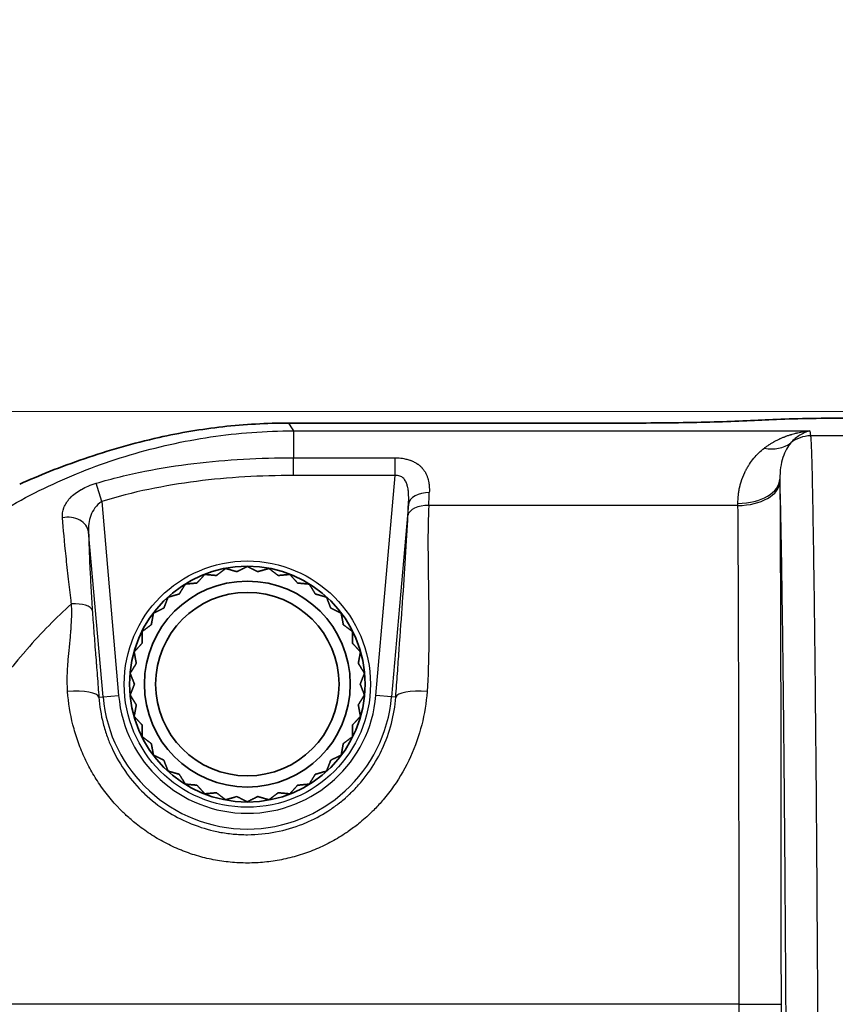
# Model space of a CAD drawing. Units: millimetres. Extents: x 43 to 3572, y 24 to 1710.
# Drawn here: x 1709 to 1748, y 1180 to 1228 of the extents above; entities that cross this region are included whole.
import ezdxf

# ---------------------------------------------------------------- set-up
doc = ezdxf.new("R2010")
doc.units = ezdxf.units.MM
doc.header["$LTSCALE"] = 3
doc.layers.get('Defpoints').update_dxf_attribs({"lineweight": 25})
for name, color, linetype, lineweight in [('Dimension (ISO)', 7, 'Continuous', 18), ('Dimension (ISO) @ 1', 7, 'Continuous', 18), ('Visible (ISO)', 7, 'Continuous', 35), ('Visible Narrow (ISO)', 7, 'Continuous', 25)]:
    doc.layers.add(name, color=color, linetype=linetype, lineweight=lineweight)
doc.styles.add('Note Text (TK)', font='txt')
doc.dimstyles.new('Default - Method 1b (TK)', dxfattribs={"dimscale": 3, "dimtxt": 2.5, "dimasz": 2.5, "dimexe": 1, "dimexo": 1.5, "dimgap": 1, "dimtad": 1, "dimtoh": 1, "dimrnd": 1e-08, "dimdsep": 46, "dimtxsty": 'Note Text (TK)', "dimcen": 0.09, "dimdle": 5, "dimclrd": 100, "dimclre": 100, "dimclrt": 7, "dimadec": 1, "dimazin": 1, "dimtfac": 1, "dimtmove": 0, "dimatfit": 3, "dimfxl": 1, "dimtolj": 1, "dimlwd": -1, "dimlwe": -1, "dimarcsym": 0})

# ---------------------------------------------------------------- blocks, each defined once
blk = doc.blocks.new('*D25')
at = {"layer": 'Defpoints', "color": 0}
for p in [(2111.125, 1306.914), (1685.835, 1150.914), (2111.125, 1150.914)]:
    blk.add_point(p, dxfattribs=at)
at = {"layer": 'Dimension (ISO)', "color": 100}
for p, q in [((1685.835, 1159.914), (1685.835, 1312.914)), ((2111.125, 1159.914), (2111.125, 1312.914)), ((1700.835, 1306.914), (2096.125, 1306.914))]:
    blk.add_line(p, q, dxfattribs=at)
for points in [[(1700.835, 1309.414), (1700.835, 1304.414), (1685.835, 1306.914)], [(2096.125, 1309.414), (2096.125, 1304.414), (2111.125, 1306.914)]]:
    blk.add_solid(points, dxfattribs=at)
at = {"layer": 'Dimension (ISO)', "color": 7, "insert": (1883.054, 1320.414), "char_height": 15, "attachment_point": 4, "style": 'Note Text (TK)'}
blk.add_mtext('\\A1;425', dxfattribs=at)
blk = doc.blocks.new('*D26')
at = {"layer": 'Defpoints', "color": 0}
for p in [(1802.992, 1208.998), (1620.122, 882.643), (1734.122, 882.643)]:
    blk.add_point(p, dxfattribs=at)
at = {"layer": 'Dimension (ISO)', "color": 100}
for p, q in [((1793.992, 1208.998), (1614.122, 1208.998)), ((1620.122, 1193.998), (1620.122, 897.643)), ((1725.122, 882.643), (1614.122, 882.643))]:
    blk.add_line(p, q, dxfattribs=at)
for points in [[(1617.622, 1193.998), (1622.622, 1193.998), (1620.122, 1208.998)], [(1617.622, 897.643), (1622.622, 897.643), (1620.122, 882.643)]]:
    blk.add_solid(points, dxfattribs=at)
at = {"layer": 'Dimension (ISO)', "color": 7, "insert": (1606.622, 1030.607), "char_height": 15, "attachment_point": 4, "rotation": 90, "style": 'Note Text (TK)'}
blk.add_mtext('\\A1;326', dxfattribs=at)

msp = doc.modelspace()

# ---------------------------------------------------------------- linework, layer by layer
at = {"layer": 'Visible (ISO)'}
for p, q in [((1751.302, 1208.663), (1748.085, 1208.663)), ((1738.005, 1208.43), (1721.573, 1208.43)), ((1719.007, 1190.306), (1719.072, 1190.325))]:
    msp.add_line(p, q, dxfattribs=at)
for radius in [5.715, 4.991, 4.445]:
    msp.add_circle((1719.578, 1195.775), radius, dxfattribs=at)
msp.add_ellipse((1746.647, 1206.379), major_axis=(1.269, 0.052), ratio=0.998156, start_param=2.230036, end_param=2.230046, dxfattribs=at)
for points, knots in [([(1744.69, 1208.584), (1743.78, 1208.535), (1742.718, 1208.496), (1740.439, 1208.443), (1739.223, 1208.43), (1738.005, 1208.43)], [-0.7311272, -0.7311272, -0.7311272, -0.7311272, -0.3654918, -0.3654918, 0, 0, 0, 0]), ([(1748.085, 1208.663), (1747.466, 1208.663), (1746.849, 1208.656), (1745.692, 1208.629), (1745.153, 1208.609), (1744.69, 1208.584)], [-0.3712295, -0.3712295, -0.3712295, -0.3712295, -0.1856428, -0.1856428, 0, 0, 0, 0]), ([(1721.573, 1208.43), (1720.509, 1208.43), (1719.446, 1208.37), (1717.349, 1208.135), (1716.317, 1207.961), (1715.297, 1207.731)], [0, 0, 0, 0, 0.3192165, 0.3192165, 0.6328938, 0.6328938, 0.6328938, 0.6328938]), ([(1715.297, 1207.731), (1714.675, 1207.592), (1714.062, 1207.435), (1713.458, 1207.263), (1712.854, 1207.091), (1712.252, 1206.901), (1711.674, 1206.703), (1710.518, 1206.307), (1709.476, 1205.888), (1708.542, 1205.47)], [0, 0, 0, 0, 0.25, 0.25, 0.25, 0.5, 0.5, 0.5, 1, 1, 1, 1])]:
    msp.add_open_spline(points, degree=3, knots=knots, dxfattribs=at)
for points, weights in [([(1719.134, 1201.257), (1719.352, 1201.365), (1719.578, 1201.478)], [1.19856648097, 1.18842612094, 1.1760640068]), ([(1719.578, 1201.478), (1719.836, 1201.349), (1720.083, 1201.226)], [1.1760640068, 1.19019705442, 1.20142619881]), ([(1717.184, 1200.726), (1717.348, 1200.906), (1717.518, 1201.093)], [1.19856648097, 1.18842612094, 1.1760640068]), ([(1717.518, 1201.093), (1717.805, 1201.066), (1718.08, 1201.041)], [1.1760640068, 1.19019705442, 1.20142619881]), ([(1718.134, 1201.082), (1718.107, 1201.061), (1718.08, 1201.041)], [1.19860037906, 1.20003688585, 1.2014287925]), ([(1718.134, 1201.082), (1718.329, 1201.229), (1718.53, 1201.381)], [1.19856648097, 1.18842612094, 1.1760640068]), ([(1718.53, 1201.381), (1718.807, 1201.302), (1719.073, 1201.226)], [1.1760640068, 1.19019705442, 1.20142619881]), ([(1719.134, 1201.257), (1719.103, 1201.241), (1719.073, 1201.226)], [1.19860037906, 1.20003688585, 1.2014287925]), ([(1720.149, 1201.245), (1720.116, 1201.235), (1720.083, 1201.226)], [1.19860037906, 1.20003688585, 1.2014287925]), ([(1720.149, 1201.245), (1720.383, 1201.312), (1720.626, 1201.381)], [1.19856648097, 1.18842612094, 1.1760640068]), ([(1720.626, 1201.381), (1720.855, 1201.207), (1721.076, 1201.04)], [1.1760640068, 1.19019705442, 1.20142619881]), ([(1721.144, 1201.047), (1721.11, 1201.044), (1721.076, 1201.04)], [1.19860037906, 1.20003688585, 1.2014287925]), ([(1721.144, 1201.047), (1721.386, 1201.069), (1721.638, 1201.093)], [1.19856648097, 1.18842612094, 1.1760640068]), ([(1721.638, 1201.093), (1721.832, 1200.88), (1722.018, 1200.675)], [1.1760640068, 1.19019705442, 1.20142619881]), ([(1716.315, 1200.202), (1716.443, 1200.409), (1716.576, 1200.624)], [1.19856648097, 1.18842612094, 1.1760640068]), ([(1716.576, 1200.624), (1716.863, 1200.65), (1717.138, 1200.676)], [1.1760640068, 1.19019705442, 1.20142619881]), ([(1717.184, 1200.726), (1717.161, 1200.701), (1717.138, 1200.676)], [1.19860037906, 1.20003688585, 1.2014287925]), ([(1722.086, 1200.669), (1722.052, 1200.672), (1722.018, 1200.675)], [1.19860037906, 1.20003688585, 1.2014287925]), ([(1722.086, 1200.669), (1722.328, 1200.647), (1722.58, 1200.624)], [1.19856648097, 1.18842612094, 1.1760640068]), ([(1722.58, 1200.624), (1722.731, 1200.379), (1722.877, 1200.144)], [1.1760640068, 1.19019705442, 1.20142619881]), ([(1715.557, 1199.527), (1715.645, 1199.754), (1715.736, 1199.989)], [1.19856648097, 1.18842612094, 1.1760640068]), ([(1715.736, 1199.989), (1716.013, 1200.068), (1716.279, 1200.144)], [1.1760640068, 1.19019705442, 1.20142619881]), ([(1716.315, 1200.202), (1716.297, 1200.173), (1716.279, 1200.144)], [1.19860037906, 1.20003688585, 1.2014287925]), ([(1722.942, 1200.125), (1722.91, 1200.134), (1722.877, 1200.144)], [1.19860037906, 1.20003688585, 1.2014287925]), ([(1722.942, 1200.125), (1723.177, 1200.059), (1723.419, 1199.989)], [1.19856648097, 1.18842612095, 1.1760640068]), ([(1723.419, 1199.989), (1723.523, 1199.721), (1723.623, 1199.463)], [1.1760640068, 1.19019705442, 1.20142619881]), ([(1715.557, 1199.527), (1715.545, 1199.495), (1715.533, 1199.464)], [1.19860037906, 1.20003688585, 1.2014287925]), ([(1714.936, 1198.724), (1714.981, 1198.964), (1715.027, 1199.212)], [1.19856648097, 1.18842612094, 1.1760640068]), ([(1715.027, 1199.212), (1715.285, 1199.34), (1715.533, 1199.464)], [1.1760640068, 1.19019705442, 1.20142619881]), ([(1723.684, 1199.433), (1723.654, 1199.448), (1723.623, 1199.463)], [1.19860037906, 1.20003688585, 1.2014287925]), ([(1723.684, 1199.433), (1723.902, 1199.324), (1724.128, 1199.212)], [1.19856648097, 1.18842612095, 1.1760640068]), ([(1724.128, 1199.212), (1724.181, 1198.929), (1724.232, 1198.657)], [1.1760640068, 1.19019705442, 1.20142619881]), ([(1714.473, 1198.317), (1714.703, 1198.491), (1714.924, 1198.657)], [1.1760640068, 1.19019705442, 1.20142619881]), ([(1714.936, 1198.724), (1714.93, 1198.691), (1714.924, 1198.657)], [1.19860037906, 1.20003688585, 1.2014287925]), ([(1724.287, 1198.616), (1724.259, 1198.636), (1724.232, 1198.657)], [1.19860037906, 1.20003688585, 1.2014287925]), ([(1724.287, 1198.616), (1724.481, 1198.469), (1724.682, 1198.317)], [1.19856648097, 1.18842612094, 1.1760640068]), ([(1714.473, 1197.821), (1714.473, 1198.065), (1714.473, 1198.317)], [1.19856648097, 1.18842612095, 1.1760640068]), ([(1724.682, 1198.317), (1724.682, 1198.029), (1724.682, 1197.752)], [1.1760640068, 1.19019705442, 1.20142619881]), ([(1714.093, 1197.336), (1714.287, 1197.549), (1714.473, 1197.753)], [1.1760640068, 1.19019705442, 1.20142619881]), ([(1714.473, 1197.821), (1714.473, 1197.787), (1714.473, 1197.753)], [1.19860037906, 1.20003688585, 1.2014287925]), ([(1724.728, 1197.702), (1724.705, 1197.727), (1724.682, 1197.752)], [1.19860037906, 1.20003688585, 1.2014287925]), ([(1724.728, 1197.702), (1724.892, 1197.522), (1725.062, 1197.336)], [1.19856648097, 1.18842612094, 1.1760640068]), ([(1714.184, 1196.848), (1714.139, 1197.088), (1714.093, 1197.336)], [1.19856648097, 1.18842612094, 1.1760640068]), ([(1725.062, 1197.336), (1725.009, 1197.053), (1724.959, 1196.781)], [1.1760640068, 1.19019705442, 1.20142619881]), ([(1713.9, 1196.301), (1714.051, 1196.546), (1714.197, 1196.782)], [1.1760640068, 1.19019705442, 1.20142619881]), ([(1714.184, 1196.848), (1714.191, 1196.815), (1714.197, 1196.782)], [1.19860037906, 1.20003688585, 1.2014287925]), ([(1724.995, 1196.723), (1724.977, 1196.752), (1724.959, 1196.781)], [1.19860037906, 1.20003688585, 1.2014287925]), ([(1724.995, 1196.723), (1725.123, 1196.516), (1725.256, 1196.301)], [1.19856648097, 1.18842612094, 1.1760640068]), ([(1714.079, 1195.839), (1713.991, 1196.066), (1713.9, 1196.301)], [1.19856648097, 1.18842612094, 1.1760640068]), ([(1725.256, 1196.301), (1725.152, 1196.033), (1725.052, 1195.775)], [1.1760640068, 1.19019705442, 1.20142619881]), ([(1713.9, 1195.249), (1714.004, 1195.518), (1714.104, 1195.776)], [1.1760640068, 1.19019705442, 1.20142619881]), ([(1714.079, 1195.839), (1714.091, 1195.807), (1714.104, 1195.776)], [1.19860037906, 1.20003688585, 1.2014287925]), ([(1725.077, 1195.712), (1725.064, 1195.743), (1725.052, 1195.775)], [1.19860037906, 1.20003688585, 1.2014287925]), ([(1725.077, 1195.712), (1725.165, 1195.485), (1725.256, 1195.249)], [1.19856648097, 1.18842612095, 1.1760640068]), ([(1714.161, 1194.828), (1714.033, 1195.035), (1713.9, 1195.249)], [1.19856648097, 1.18842612095, 1.1760640068]), ([(1725.256, 1195.249), (1725.104, 1195.004), (1724.959, 1194.769)], [1.1760640068, 1.19019705442, 1.20142619881]), ([(1714.093, 1194.215), (1714.146, 1194.498), (1714.197, 1194.77)], [1.1760640068, 1.19019705442, 1.20142619881]), ([(1714.161, 1194.828), (1714.179, 1194.799), (1714.197, 1194.77)], [1.19860037906, 1.20003688585, 1.2014287925]), ([(1724.971, 1194.702), (1724.965, 1194.736), (1724.959, 1194.769)], [1.19860037906, 1.20003688585, 1.2014287925]), ([(1724.971, 1194.702), (1725.016, 1194.463), (1725.062, 1194.215)], [1.19856648097, 1.18842612094, 1.1760640068]), ([(1714.427, 1193.848), (1714.263, 1194.028), (1714.093, 1194.215)], [1.19856648097, 1.18842612094, 1.1760640068]), ([(1714.427, 1193.848), (1714.45, 1193.823), (1714.473, 1193.798)], [1.19860037906, 1.20003688585, 1.2014287925]), ([(1714.473, 1193.234), (1714.473, 1193.522), (1714.473, 1193.798)], [1.1760640068, 1.19019705442, 1.20142619881]), ([(1725.062, 1194.215), (1724.868, 1194.002), (1724.682, 1193.798)], [1.1760640068, 1.19019705442, 1.20142619881]), ([(1724.682, 1193.729), (1724.682, 1193.764), (1724.682, 1193.798)], [1.19860037906, 1.20003688585, 1.2014287925]), ([(1724.682, 1193.729), (1724.682, 1193.486), (1724.682, 1193.234)], [1.19856648097, 1.18842612095, 1.1760640068]), ([(1714.869, 1192.935), (1714.675, 1193.081), (1714.473, 1193.234)], [1.19856648097, 1.18842612094, 1.1760640068]), ([(1714.869, 1192.935), (1714.896, 1192.914), (1714.923, 1192.894)], [1.19860037906, 1.20003688585, 1.2014287925]), ([(1715.027, 1192.339), (1714.974, 1192.622), (1714.923, 1192.894)], [1.1760640068, 1.19019705442, 1.20142619881]), ([(1724.219, 1192.826), (1724.175, 1192.587), (1724.128, 1192.339)], [1.19856648097, 1.18842612094, 1.1760640068]), ([(1724.219, 1192.826), (1724.225, 1192.86), (1724.232, 1192.893)], [1.19860037906, 1.20003688585, 1.2014287925]), ([(1724.682, 1193.234), (1724.452, 1193.06), (1724.232, 1192.893)], [1.1760640068, 1.19019705442, 1.20142619881]), ([(1715.471, 1192.118), (1715.253, 1192.226), (1715.027, 1192.339)], [1.19856648097, 1.18842612094, 1.1760640068]), ([(1724.128, 1192.339), (1723.87, 1192.21), (1723.623, 1192.087)], [1.1760640068, 1.19019705442, 1.20142619881]), ([(1715.471, 1192.118), (1715.502, 1192.103), (1715.532, 1192.088)], [1.19860037906, 1.20003688585, 1.2014287925]), ([(1715.736, 1191.561), (1715.632, 1191.83), (1715.532, 1192.088)], [1.1760640068, 1.19019705442, 1.20142619881]), ([(1723.598, 1192.024), (1723.511, 1191.797), (1723.419, 1191.561)], [1.19856648097, 1.18842612094, 1.1760640068]), ([(1723.598, 1192.024), (1723.611, 1192.055), (1723.623, 1192.087)], [1.19860037906, 1.20003688585, 1.2014287925]), ([(1716.213, 1191.426), (1715.979, 1191.492), (1715.736, 1191.561)], [1.19856648097, 1.18842612094, 1.1760640068]), ([(1716.213, 1191.426), (1716.246, 1191.416), (1716.279, 1191.407)], [1.19860037906, 1.20003688585, 1.2014287925]), ([(1716.576, 1190.927), (1716.424, 1191.172), (1716.279, 1191.407)], [1.1760640068, 1.19019705442, 1.20142619881]), ([(1722.841, 1191.349), (1722.858, 1191.378), (1722.876, 1191.407)], [1.19860037906, 1.20003688585, 1.2014287925]), ([(1723.419, 1191.561), (1723.142, 1191.482), (1722.876, 1191.407)], [1.1760640068, 1.19019705442, 1.20142619881]), ([(1717.07, 1190.881), (1716.827, 1190.904), (1716.576, 1190.927)], [1.19856648097, 1.18842612094, 1.1760640068]), ([(1722.58, 1190.927), (1722.293, 1190.901), (1722.017, 1190.875)], [1.1760640068, 1.19019705442, 1.20142619881]), ([(1722.841, 1191.349), (1722.712, 1191.142), (1722.58, 1190.927)], [1.19856648097, 1.18842612094, 1.1760640068]), ([(1717.07, 1190.881), (1717.103, 1190.878), (1717.137, 1190.875)], [1.19860037906, 1.20003688585, 1.2014287925]), ([(1717.518, 1190.458), (1717.324, 1190.671), (1717.137, 1190.875)], [1.1760640068, 1.19019705442, 1.20142619881]), ([(1718.012, 1190.504), (1717.769, 1190.481), (1717.518, 1190.458)], [1.19856648097, 1.18842612094, 1.1760640068]), ([(1718.012, 1190.504), (1718.045, 1190.507), (1718.079, 1190.51)], [1.19860037906, 1.20003688585, 1.2014287925]), ([(1718.53, 1190.17), (1718.3, 1190.344), (1718.079, 1190.51)], [1.1760640068, 1.19019705442, 1.20142619881]), ([(1721.021, 1190.469), (1720.827, 1190.322), (1720.626, 1190.17)], [1.19856648097, 1.18842612094, 1.1760640068]), ([(1721.021, 1190.469), (1721.048, 1190.49), (1721.075, 1190.51)], [1.19860037906, 1.20003688585, 1.2014287925]), ([(1721.638, 1190.458), (1721.351, 1190.485), (1721.075, 1190.51)], [1.1760640068, 1.19019705442, 1.20142619881]), ([(1721.972, 1190.825), (1721.808, 1190.645), (1721.638, 1190.458)], [1.19856648097, 1.18842612094, 1.1760640068]), ([(1721.972, 1190.825), (1721.995, 1190.85), (1722.017, 1190.875)], [1.19860037906, 1.20003688585, 1.2014287925]), ([(1719.007, 1190.306), (1718.773, 1190.239), (1718.53, 1190.17)], [1.19859993191, 1.18844651465, 1.1760640068]), ([(1719.007, 1190.306), (1719.007, 1190.306), (1719.007, 1190.306)], [1.19180511566, 1.19180240178, 1.19179968412]), ([(1719.578, 1190.073), (1719.32, 1190.201), (1719.072, 1190.325)], [1.1760640068, 1.19019705442, 1.20142619881]), ([(1720.022, 1190.294), (1719.804, 1190.185), (1719.578, 1190.073)], [1.19856648097, 1.18842612094, 1.1760640068]), ([(1720.022, 1190.294), (1720.052, 1190.309), (1720.082, 1190.325)], [1.19860037906, 1.20003688585, 1.2014287925]), ([(1720.626, 1190.17), (1720.348, 1190.249), (1720.082, 1190.325)], [1.1760640068, 1.19019705442, 1.20142619881])]:
    msp.add_rational_spline(points, weights, degree=2, dxfattribs=at)
at = {"layer": 'Visible Narrow (ISO)'}
for p, q in [((1721.809, 1208.052), (1721.809, 1206.746)), ((1721.809, 1208.052), (1746.851, 1208.052)), ((1746.851, 1208.052), (1746.886, 1207.809)), ((1751.063, 1207.809), (1746.886, 1207.809)), ((1721.809, 1205.89), (1721.809, 1206.746)), ((1721.809, 1206.746), (1726.748, 1206.746)), ((1726.748, 1205.89), (1726.748, 1206.746)), ((1726.748, 1205.89), (1721.809, 1205.89)), ((1725.816, 1195.23), (1726.748, 1205.89)), ((1712.517, 1204.632), (1712.249, 1205.515)), ((1712.517, 1204.632), (1713.34, 1195.23)), ((1727.39, 1204.494), (1726.574, 1195.163)), ((1743.366, 1204.436), (1728.375, 1204.436)), ((1712.582, 1195.163), (1711.883, 1203.152)), ((1712.582, 1195.163), (1713.34, 1195.23)), ((1726.574, 1195.163), (1725.816, 1195.23)), ((1712.381, 1195.146), (1712.582, 1195.163)), ((1726.774, 1195.146), (1726.574, 1195.163)), ((1743.42, 1180.254), (1700.54, 1180.254)), ((1743.42, 1177.679), (1743.42, 1180.254)), ((1743.42, 1180.254), (1745.452, 1180.254)), ((1745.452, 1180.254), (1745.452, 1177.679))]:
    msp.add_line(p, q, dxfattribs=at)
msp.add_circle((1719.578, 1195.775), 5.969, dxfattribs=at)
for centre, radius, start, end in [((1720.743, 1181.248), 20.594, 118.0396, 118.04), ((1719.578, 1195.775), 6.262, 185, 355), ((1719.578, 1195.775), 7.023, 185, 355)]:
    msp.add_arc(centre, radius, start, end, dxfattribs=at)
for centre, major_axis, ratio, start_param, end_param in [((1746.886, 1206.288), (1.509, 0.215), 0.998097, 1.429336, 2.111619), ((1744.644, 1209.042), (1.397, -1.476), 0.814984, 5.423272, 6.191832), ((1743.365, 1205.713), (2.032, 0.013), 0.578771, 4.708804, 6.272484), ((1743.366, 1205.587), (2.032, 0.012), 0.566718, 4.708987, 6.272594), ((1728.401, 1204.406), (-1.015, 0.044), 0.640425, 4.740291, 6.214989), ((1727.696, 1199.736), (-0.641, -8.333), 0.046044, 2.173546, 2.266858), ((1726.686, 1199.83), (0.64, 7.312), 0.052336, 5.31521, 5.408603), ((1728.375, 1203.86), (-1.015, 0.052), 0.566219, 4.741429, 6.219648), ((1710.872, 1203.063), (1.016, 0.019), 0.792872, 0.085989, 1.812147), ((1711.052, 1199.273), (1.014, 0.066), 0.385715, 0.056756, 1.545557), ((1710.865, 1195.013), (1.52, 0.111), 0.264885, 0.054301, 1.551462), ((1728.29, 1195.013), (-1.52, 0.111), 0.264885, 4.731723, 6.228884)]:
    msp.add_ellipse(centre, major_axis=major_axis, ratio=ratio, start_param=start_param, end_param=end_param, dxfattribs=at)
for points in [[(1721.573, 1208.43), (1721.652, 1208.304), (1721.731, 1208.178), (1721.809, 1208.052)], [(1745.397, 1205.713), (1745.398, 1205.671), (1745.398, 1205.629), (1745.398, 1205.587)], [(1743.366, 1204.436), (1743.366, 1204.47), (1743.366, 1204.503), (1743.365, 1204.537)]]:
    msp.add_open_spline(points, degree=3, dxfattribs=at)
for points, knots in [([(1696.269, 1191.685), (1696.85, 1192.904), (1697.51, 1194.071), (1698.615, 1195.747), (1699.003, 1196.293), (1699.817, 1197.36), (1700.242, 1197.878), (1701.56, 1199.377), (1702.499, 1200.307), (1703.998, 1201.602), (1704.512, 1202.017), (1705.573, 1202.812), (1706.119, 1203.194), (1707.8, 1204.28), (1708.96, 1204.919), (1710.763, 1205.753), (1711.374, 1206.01), (1712.617, 1206.482), (1713.251, 1206.697), (1715.179, 1207.274), (1716.48, 1207.562), (1719.118, 1207.951), (1720.455, 1208.051), (1721.809, 1208.052)], [0, 0, 0, 0, 0.00403553, 0.00403553, 0.0060533, 0.0060533, 0.00807106, 0.00807106, 0.01210659, 0.01210659, 0.01412436, 0.01412436, 0.01614212, 0.01614212, 0.02017765, 0.02017765, 0.02219542, 0.02219542, 0.02421318, 0.02421318, 0.02824871, 0.02824871, 0.03228424, 0.03228424, 0.03228424, 0.03228424]), ([(1744.644, 1207.216), (1744.684, 1207.247), (1744.745, 1207.292), (1744.821, 1207.343), (1744.853, 1207.365), (1744.875, 1207.38), (1744.887, 1207.387), (1744.939, 1207.421), (1745.003, 1207.46), (1745.081, 1207.505), (1745.115, 1207.524), (1745.137, 1207.537), (1745.15, 1207.544), (1745.203, 1207.573), (1745.269, 1207.607), (1745.349, 1207.645), (1745.383, 1207.662), (1745.407, 1207.672), (1745.419, 1207.678), (1745.474, 1207.703), (1745.541, 1207.732), (1745.623, 1207.764), (1745.658, 1207.778), (1745.682, 1207.787), (1745.695, 1207.792), (1745.75, 1207.813), (1745.819, 1207.837), (1745.902, 1207.864), (1745.944, 1207.877), (1745.963, 1207.882), (1745.975, 1207.886), (1745.982, 1207.888), (1746.031, 1207.903), (1746.1, 1207.922), (1746.185, 1207.943), (1746.229, 1207.953), (1746.247, 1207.957), (1746.26, 1207.96), (1746.268, 1207.962), (1746.315, 1207.973), (1746.361, 1207.982), (1746.433, 1207.996), (1746.47, 1208.002), (1746.515, 1208.01), (1746.538, 1208.014), (1746.548, 1208.015), (1746.555, 1208.016), (1746.559, 1208.017), (1746.583, 1208.021), (1746.617, 1208.026), (1746.66, 1208.031), (1746.683, 1208.034), (1746.695, 1208.036), (1746.7, 1208.036), (1746.703, 1208.037), (1746.705, 1208.037), (1746.738, 1208.041), (1746.787, 1208.046), (1746.851, 1208.052)], [0, 0, 0, 0, 0.0625, 0.09375, 0.109375, 0.109375, 0.125, 0.125, 0.1875, 0.21875, 0.234375, 0.234375, 0.25, 0.25, 0.3125, 0.34375, 0.359375, 0.359375, 0.375, 0.375, 0.4375, 0.46875, 0.484375, 0.484375, 0.5, 0.5, 0.5625, 0.59375, 0.609375, 0.617188, 0.617188, 0.625, 0.625, 0.6875, 0.71875, 0.734375, 0.742188, 0.742188, 0.75, 0.75, 0.8125, 0.8125, 0.84375, 0.859375, 0.867188, 0.871094, 0.871094, 0.875, 0.875, 0.90625, 0.921875, 0.929688, 0.933594, 0.935547, 0.935547, 0.9375, 0.9375, 1, 1, 1, 1]), ([(1746.851, 1208.052), (1746.69, 1208.011), (1746.528, 1207.943), (1746.216, 1207.751), (1746.064, 1207.626), (1745.925, 1207.468)], [-0.000020561, -0.000020561, -0.000020561, -0.000020561, 0.002035355, 0.002035355, 0.004091271, 0.004091271, 0.004091271, 0.004091271]), ([(1746.886, 1207.809), (1746.886, 1207.804), (1746.887, 1207.799), (1746.888, 1207.788), (1746.89, 1207.77), (1746.895, 1207.72), (1746.899, 1207.666), (1746.907, 1207.54), (1746.912, 1207.435), (1746.927, 1207.062), (1746.937, 1206.735), (1746.958, 1205.949), (1746.968, 1205.49), (1746.987, 1204.464), (1746.997, 1203.902), (1747.016, 1202.713), (1747.025, 1202.084), (1747.044, 1200.777), (1747.053, 1200.098), (1747.079, 1197.98), (1747.097, 1196.46), (1747.121, 1194.006), (1747.129, 1193.158), (1747.145, 1191.403), (1747.153, 1190.495), (1747.175, 1187.695), (1747.189, 1185.734), (1747.215, 1181.642), (1747.227, 1179.504), (1747.249, 1175.111), (1747.259, 1172.851), (1747.268, 1170.535)], [-0.00000006, -0.00000006, -0.00000006, -0.00000006, 0.00023698, 0.00023698, 0.00047402, 0.00094811, 0.00189627, 0.00189627, 0.0037926, 0.0037926, 0.00758527, 0.00758527, 0.01137793, 0.01137793, 0.0151706, 0.0151706, 0.01896326, 0.01896326, 0.02275593, 0.02275593, 0.03034125, 0.03034125, 0.03413392, 0.03413392, 0.03792658, 0.03792658, 0.04551191, 0.04551191, 0.05309724, 0.05309724, 0.06068257, 0.06068257, 0.06068257, 0.06068257]), ([(1743.365, 1204.537), (1743.365, 1204.61), (1743.367, 1204.684), (1743.371, 1204.757), (1743.373, 1204.794), (1743.376, 1204.831), (1743.379, 1204.867), (1743.381, 1204.886), (1743.382, 1204.904), (1743.384, 1204.922), (1743.386, 1204.941), (1743.388, 1204.96), (1743.39, 1204.977), (1743.399, 1205.046), (1743.409, 1205.115), (1743.422, 1205.184), (1743.428, 1205.218), (1743.435, 1205.252), (1743.442, 1205.287), (1743.449, 1205.317), (1743.456, 1205.348), (1743.463, 1205.377), (1743.464, 1205.381), (1743.465, 1205.385), (1743.466, 1205.389), (1743.482, 1205.454), (1743.5, 1205.518), (1743.519, 1205.582), (1743.569, 1205.742), (1743.628, 1205.893), (1743.697, 1206.039), (1743.709, 1206.063), (1743.721, 1206.089), (1743.733, 1206.112), (1743.736, 1206.117), (1743.738, 1206.121), (1743.74, 1206.126), (1743.768, 1206.181), (1743.798, 1206.235), (1743.829, 1206.288), (1743.844, 1206.315), (1743.86, 1206.341), (1743.876, 1206.367), (1743.892, 1206.393), (1743.91, 1206.42), (1743.926, 1206.445), (1743.99, 1206.542), (1744.059, 1206.635), (1744.132, 1206.723), (1744.134, 1206.726), (1744.137, 1206.729), (1744.139, 1206.732), (1744.214, 1206.823), (1744.293, 1206.907), (1744.378, 1206.989), (1744.463, 1207.071), (1744.552, 1207.146), (1744.644, 1207.216)], [0, 0, 0, 0, 0.0625, 0.0625, 0.0625, 0.09375, 0.09375, 0.09375, 0.109375, 0.109375, 0.109375, 0.125, 0.125, 0.125, 0.1875, 0.1875, 0.1875, 0.21875, 0.21875, 0.21875, 0.246395, 0.246395, 0.246395, 0.25, 0.25, 0.25, 0.3125, 0.3125, 0.3125, 0.46875, 0.46875, 0.46875, 0.494887, 0.494887, 0.494887, 0.5, 0.5, 0.5, 0.5625, 0.5625, 0.5625, 0.59375, 0.59375, 0.59375, 0.625, 0.625, 0.625, 0.745991, 0.745991, 0.745991, 0.75, 0.75, 0.75, 0.875, 0.875, 0.875, 1, 1, 1, 1]), ([(1745.925, 1207.468), (1745.765, 1207.29), (1745.64, 1207.058), (1745.546, 1206.766), (1745.5, 1206.62), (1745.462, 1206.459), (1745.435, 1206.284), (1745.409, 1206.108), (1745.395, 1205.919), (1745.397, 1205.713)], [0, 0, 0, 0, 0.002212487, 0.002212487, 0.002212487, 0.00331873, 0.00331873, 0.00331873, 0.004424974, 0.004424974, 0.004424974, 0.004424974]), ([(1712.249, 1205.515), (1713.025, 1205.743), (1713.812, 1205.935), (1715.397, 1206.252), (1716.192, 1206.376), (1718.587, 1206.665), (1720.194, 1206.746), (1721.809, 1206.746)], [0, 0, 0, 0, 0.002426045, 0.002426045, 0.00485209, 0.00485209, 0.00970418, 0.00970418, 0.00970418, 0.00970418]), ([(1726.748, 1206.746), (1726.784, 1206.746), (1726.82, 1206.745), (1726.856, 1206.743), (1726.963, 1206.739), (1727.07, 1206.727), (1727.17, 1206.708), (1727.237, 1206.696), (1727.303, 1206.681), (1727.366, 1206.663), (1727.397, 1206.653), (1727.428, 1206.644), (1727.459, 1206.633), (1727.473, 1206.628), (1727.486, 1206.623), (1727.5, 1206.618), (1727.516, 1206.612), (1727.531, 1206.606), (1727.547, 1206.6), (1727.575, 1206.588), (1727.603, 1206.576), (1727.631, 1206.563), (1727.658, 1206.55), (1727.686, 1206.535), (1727.712, 1206.522), (1727.737, 1206.508), (1727.761, 1206.493), (1727.785, 1206.478), (1727.794, 1206.473), (1727.802, 1206.467), (1727.811, 1206.462), (1727.826, 1206.451), (1727.841, 1206.441), (1727.855, 1206.431), (1727.899, 1206.399), (1727.942, 1206.364), (1727.98, 1206.328), (1727.999, 1206.31), (1728.018, 1206.292), (1728.035, 1206.273), (1728.042, 1206.266), (1728.048, 1206.259), (1728.055, 1206.252), (1728.066, 1206.239), (1728.077, 1206.226), (1728.087, 1206.214), (1728.103, 1206.194), (1728.118, 1206.174), (1728.133, 1206.154), (1728.148, 1206.133), (1728.163, 1206.111), (1728.176, 1206.091), (1728.189, 1206.07), (1728.202, 1206.049), (1728.214, 1206.027), (1728.219, 1206.017), (1728.225, 1206.007), (1728.23, 1205.996), (1728.236, 1205.984), (1728.242, 1205.972), (1728.248, 1205.96), (1728.269, 1205.917), (1728.287, 1205.872), (1728.304, 1205.825), (1728.312, 1205.801), (1728.32, 1205.777), (1728.327, 1205.753), (1728.331, 1205.74), (1728.334, 1205.728), (1728.338, 1205.716), (1728.338, 1205.712), (1728.339, 1205.709), (1728.34, 1205.706), (1728.343, 1205.696), (1728.345, 1205.686), (1728.347, 1205.678), (1728.359, 1205.631), (1728.369, 1205.582), (1728.377, 1205.532), (1728.381, 1205.507), (1728.384, 1205.481), (1728.387, 1205.455), (1728.389, 1205.442), (1728.39, 1205.429), (1728.391, 1205.416), (1728.393, 1205.403), (1728.394, 1205.388), (1728.395, 1205.376), (1728.403, 1205.275), (1728.405, 1205.169), (1728.401, 1205.057)], [0, 0, 0, 0, 0.03125, 0.03125, 0.03125, 0.125, 0.125, 0.125, 0.1875, 0.1875, 0.1875, 0.21875, 0.21875, 0.21875, 0.233209, 0.233209, 0.233209, 0.25, 0.25, 0.25, 0.28125, 0.28125, 0.28125, 0.3125, 0.3125, 0.3125, 0.34375, 0.34375, 0.34375, 0.354859, 0.354859, 0.354859, 0.375, 0.375, 0.375, 0.4375, 0.4375, 0.4375, 0.46875, 0.46875, 0.46875, 0.479982, 0.479982, 0.479982, 0.5, 0.5, 0.5, 0.53125, 0.53125, 0.53125, 0.5625, 0.5625, 0.5625, 0.59375, 0.59375, 0.59375, 0.608096, 0.608096, 0.608096, 0.625, 0.625, 0.625, 0.6875, 0.6875, 0.6875, 0.71875, 0.71875, 0.71875, 0.734375, 0.734375, 0.734375, 0.738438, 0.738438, 0.738438, 0.75, 0.75, 0.75, 0.8125, 0.8125, 0.8125, 0.84375, 0.84375, 0.84375, 0.859375, 0.859375, 0.859375, 0.875, 0.875, 0.875, 1, 1, 1, 1]), ([(1721.809, 1205.89), (1720.232, 1205.89), (1718.667, 1205.802), (1717.117, 1205.603), (1715.567, 1205.405), (1714.032, 1205.092), (1712.517, 1204.632)], [0, 0, 0, 0, 0.004688606, 0.004688606, 0.004688606, 0.009377212, 0.009377212, 0.009377212, 0.009377212]), ([(1727.39, 1204.494), (1727.4, 1204.643), (1727.405, 1204.791), (1727.399, 1204.936), (1727.398, 1204.977), (1727.396, 1205.018), (1727.392, 1205.059), (1727.385, 1205.143), (1727.374, 1205.227), (1727.357, 1205.308), (1727.353, 1205.326), (1727.349, 1205.344), (1727.344, 1205.362), (1727.331, 1205.417), (1727.314, 1205.47), (1727.292, 1205.523), (1727.267, 1205.584), (1727.236, 1205.642), (1727.196, 1205.694), (1727.184, 1205.709), (1727.172, 1205.724), (1727.159, 1205.738), (1727.132, 1205.767), (1727.102, 1205.793), (1727.068, 1205.816), (1727.041, 1205.834), (1727.011, 1205.85), (1726.979, 1205.862), (1726.908, 1205.89), (1726.828, 1205.899), (1726.748, 1205.89)], [0, 0, 0, 0, 0.0004745, 0.0004745, 0.0004745, 0.000608938, 0.000608938, 0.000608938, 0.000886148, 0.000886148, 0.000886148, 0.000949, 0.000949, 0.000949, 0.001137434, 0.001137434, 0.001137434, 0.001359455, 0.001359455, 0.001359455, 0.0014235, 0.0014235, 0.0014235, 0.001554457, 0.001554457, 0.001554457, 0.00166075, 0.00166075, 0.00166075, 0.001898, 0.001898, 0.001898, 0.001898]), ([(1745.744, 1169.893), (1745.727, 1174.097), (1745.707, 1178.079), (1745.684, 1181.8), (1745.682, 1182.075), (1745.681, 1182.35), (1745.679, 1182.622), (1745.669, 1184.191), (1745.658, 1185.711), (1745.647, 1187.181), (1745.644, 1187.565), (1745.641, 1187.945), (1745.638, 1188.322), (1745.634, 1188.792), (1745.63, 1189.258), (1745.626, 1189.717), (1745.622, 1190.147), (1745.619, 1190.57), (1745.615, 1190.986), (1745.611, 1191.372), (1745.608, 1191.752), (1745.604, 1192.126), (1745.6, 1192.587), (1745.595, 1193.039), (1745.591, 1193.483), (1745.575, 1195.09), (1745.557, 1196.583), (1745.54, 1197.971), (1745.531, 1198.665), (1745.522, 1199.332), (1745.513, 1199.974), (1745.511, 1200.085), (1745.51, 1200.195), (1745.508, 1200.304), (1745.5, 1200.829), (1745.493, 1201.336), (1745.485, 1201.821), (1745.475, 1202.407), (1745.466, 1202.961), (1745.456, 1203.47), (1745.455, 1203.487), (1745.455, 1203.505), (1745.455, 1203.522), (1745.445, 1204.01), (1745.435, 1204.449), (1745.425, 1204.826), (1745.416, 1205.177), (1745.407, 1205.476), (1745.397, 1205.713)], [0, 0, 0, 0, 0.01371666, 0.01371666, 0.01371666, 0.01473295, 0.01473295, 0.01473295, 0.02057499, 0.02057499, 0.02057499, 0.02209995, 0.02209995, 0.02209995, 0.02400416, 0.02400416, 0.02400416, 0.02578263, 0.02578263, 0.02578263, 0.02743332, 0.02743332, 0.02743332, 0.0294659, 0.0294659, 0.0294659, 0.0368324, 0.0368324, 0.0368324, 0.04051561, 0.04051561, 0.04051561, 0.04114998, 0.04114998, 0.04114998, 0.04419916, 0.04419916, 0.04419916, 0.04788209, 0.04788209, 0.04788209, 0.04800831, 0.04800831, 0.04800831, 0.05156494, 0.05156494, 0.05156494, 0.05486664, 0.05486664, 0.05486664, 0.05486664]), ([(1710.614, 1203.841), (1710.601, 1204.005), (1710.622, 1204.169), (1710.681, 1204.327), (1710.684, 1204.333), (1710.686, 1204.339), (1710.688, 1204.345), (1710.748, 1204.497), (1710.846, 1204.647), (1710.98, 1204.79), (1710.987, 1204.797), (1710.993, 1204.804), (1711, 1204.811), (1711.137, 1204.951), (1711.313, 1205.085), (1711.519, 1205.204), (1711.525, 1205.208), (1711.532, 1205.212), (1711.539, 1205.216), (1711.641, 1205.274), (1711.753, 1205.329), (1711.868, 1205.378), (1711.99, 1205.43), (1712.117, 1205.476), (1712.249, 1205.515)], [0, 0, 0, 0, 0.000820667, 0.000820667, 0.000820667, 0.000851662, 0.000851662, 0.000851662, 0.001641334, 0.001641334, 0.001641334, 0.001680654, 0.001680654, 0.001680654, 0.002462, 0.002462, 0.002462, 0.002486912, 0.002486912, 0.002486912, 0.002872334, 0.002872334, 0.002872334, 0.003282667, 0.003282667, 0.003282667, 0.003282667]), ([(1745.398, 1205.587), (1745.404, 1204.667), (1745.409, 1203.715), (1745.413, 1202.737), (1745.417, 1201.758), (1745.421, 1200.754), (1745.425, 1199.727), (1745.427, 1199.213), (1745.428, 1198.694), (1745.43, 1198.169), (1745.431, 1197.645), (1745.433, 1197.114), (1745.434, 1196.581), (1745.437, 1195.515), (1745.439, 1194.444), (1745.441, 1193.367), (1745.445, 1191.214), (1745.448, 1189.041), (1745.45, 1186.854), (1745.451, 1184.668), (1745.452, 1182.466), (1745.452, 1180.254)], [0, 0, 0, 0, 0.00330326, 0.00330326, 0.00330326, 0.00660652, 0.00660652, 0.00660652, 0.00825815, 0.00825815, 0.00825815, 0.00990978, 0.00990978, 0.00990978, 0.01321304, 0.01321304, 0.01321304, 0.01981956, 0.01981956, 0.01981956, 0.02642608, 0.02642608, 0.02642608, 0.02642608]), ([(1712.517, 1204.632), (1712.383, 1204.551), (1712.277, 1204.44), (1712.191, 1204.322), (1712.105, 1204.204), (1712.04, 1204.077), (1711.992, 1203.948), (1711.896, 1203.69), (1711.867, 1203.422), (1711.883, 1203.152)], [0, 0, 0, 0, 0.000459986, 0.000459986, 0.000459986, 0.000919972, 0.000919972, 0.000919972, 0.001839943, 0.001839943, 0.001839943, 0.001839943]), ([(1728.375, 1204.436), (1728.346, 1203.848), (1728.333, 1203.163), (1728.337, 1202.348), (1728.337, 1202.345), (1728.337, 1202.34), (1728.337, 1202.339), (1728.338, 1202.153), (1728.34, 1201.885), (1728.344, 1201.521), (1728.349, 1201.163), (1728.357, 1200.71), (1728.365, 1200.141), (1728.366, 1200.132), (1728.366, 1200.121), (1728.366, 1200.114), (1728.373, 1199.646), (1728.378, 1199.211), (1728.38, 1198.821), (1728.381, 1198.625), (1728.381, 1198.441), (1728.381, 1198.269), (1728.381, 1198.183), (1728.381, 1198.1), (1728.38, 1198.021), (1728.38, 1197.981), (1728.38, 1197.942), (1728.379, 1197.904), (1728.379, 1197.884), (1728.379, 1197.866), (1728.379, 1197.847), (1728.379, 1197.837), (1728.379, 1197.828), (1728.379, 1197.819), (1728.379, 1197.814), (1728.379, 1197.81), (1728.379, 1197.805), (1728.379, 1197.801), (1728.379, 1197.798), (1728.378, 1197.791), (1728.37, 1196.939), (1728.341, 1196.136), (1728.29, 1195.418)], [0, 0, 0, 0, 0.249023, 0.249023, 0.249023, 0.25, 0.25, 0.25, 0.375, 0.375, 0.375, 0.498047, 0.498047, 0.498047, 0.5, 0.5, 0.5, 0.625, 0.625, 0.625, 0.6875, 0.6875, 0.6875, 0.71875, 0.71875, 0.71875, 0.734375, 0.734375, 0.734375, 0.742187, 0.742187, 0.742187, 0.746094, 0.746094, 0.746094, 0.748047, 0.748047, 0.748047, 0.75, 0.75, 0.75, 1, 1, 1, 1]), ([(1743.42, 1180.254), (1743.42, 1182.36), (1743.419, 1184.456), (1743.418, 1186.539), (1743.418, 1186.583), (1743.418, 1186.628), (1743.418, 1186.672), (1743.416, 1188.71), (1743.414, 1190.735), (1743.41, 1192.743), (1743.41, 1192.811), (1743.409, 1192.878), (1743.409, 1192.945), (1743.407, 1193.903), (1743.405, 1194.857), (1743.403, 1195.806), (1743.403, 1195.874), (1743.402, 1195.943), (1743.402, 1196.011), (1743.401, 1196.516), (1743.399, 1197.018), (1743.398, 1197.516), (1743.397, 1197.952), (1743.395, 1198.385), (1743.394, 1198.815), (1743.393, 1198.871), (1743.393, 1198.928), (1743.393, 1198.985), (1743.39, 1199.913), (1743.386, 1200.826), (1743.382, 1201.712), (1743.381, 1201.742), (1743.381, 1201.772), (1743.381, 1201.802), (1743.377, 1202.71), (1743.372, 1203.59), (1743.366, 1204.436)], [0, 0, 0, 0, 0.0062675, 0.0062675, 0.0062675, 0.00640052, 0.00640052, 0.00640052, 0.01253501, 0.01253501, 0.01253501, 0.01274083, 0.01274083, 0.01274083, 0.01566876, 0.01566876, 0.01566876, 0.01587961, 0.01587961, 0.01587961, 0.01743744, 0.01743744, 0.01743744, 0.01880251, 0.01880251, 0.01880251, 0.01898323, 0.01898323, 0.01898323, 0.02193626, 0.02193626, 0.02193626, 0.0220364, 0.0220364, 0.0220364, 0.02507001, 0.02507001, 0.02507001, 0.02507001]), ([(1711.052, 1199.666), (1711.045, 1199.719), (1711.039, 1199.773), (1711.033, 1199.826), (1710.99, 1200.181), (1710.95, 1200.526), (1710.912, 1200.862), (1710.868, 1201.247), (1710.828, 1201.621), (1710.791, 1201.972), (1710.718, 1202.675), (1710.659, 1203.3), (1710.614, 1203.841)], [0, 0, 0, 0, 0.000174298, 0.000174298, 0.000174298, 0.001342145, 0.001342145, 0.001342145, 0.002684289, 0.002684289, 0.002684289, 0.005368578, 0.005368578, 0.005368578, 0.005368578]), ([(1726.774, 1195.146), (1726.788, 1195.337), (1726.802, 1195.529), (1726.816, 1195.721), (1726.83, 1195.912), (1726.844, 1196.104), (1726.858, 1196.295), (1726.872, 1196.481), (1726.885, 1196.666), (1726.898, 1196.851), (1726.912, 1197.036), (1726.925, 1197.221), (1726.939, 1197.406), (1726.94, 1197.418), (1726.94, 1197.428), (1726.941, 1197.441), (1727.003, 1198.3), (1727.057, 1199.052), (1727.101, 1199.7), (1727.102, 1199.705), (1727.102, 1199.709), (1727.102, 1199.715), (1727.157, 1200.507), (1727.205, 1201.228), (1727.245, 1201.877), (1727.246, 1201.887), (1727.246, 1201.896), (1727.247, 1201.908), (1727.294, 1202.655), (1727.333, 1203.335), (1727.364, 1203.948)], [0, 0, 0, 0, 0.0625, 0.0625, 0.0625, 0.125, 0.125, 0.125, 0.185547, 0.185547, 0.185547, 0.246094, 0.246094, 0.246094, 0.25, 0.25, 0.25, 0.498047, 0.498047, 0.498047, 0.5, 0.5, 0.5, 0.746094, 0.746094, 0.746094, 0.75, 0.75, 0.75, 1, 1, 1, 1]), ([(1711.883, 1203.152), (1711.892, 1202.658), (1711.913, 1202.089), (1711.943, 1201.451), (1711.958, 1201.131), (1711.976, 1200.793), (1711.996, 1200.444), (1712.016, 1200.095), (1712.038, 1199.734), (1712.063, 1199.362)], [0, 0, 0, 0, 0.002392742, 0.002392742, 0.002392742, 0.003589113, 0.003589113, 0.003589113, 0.004785484, 0.004785484, 0.004785484, 0.004785484]), ([(1711.052, 1199.666), (1710.679, 1199.329), (1710.317, 1198.981), (1709.966, 1198.624), (1709.594, 1198.245), (1709.234, 1197.856), (1708.884, 1197.456), (1708.867, 1197.436), (1708.849, 1197.416), (1708.832, 1197.396), (1708.149, 1196.61), (1707.508, 1195.785), (1706.909, 1194.919), (1706.898, 1194.904), (1706.887, 1194.889), (1706.877, 1194.873), (1706.579, 1194.442), (1706.292, 1194.001), (1706.016, 1193.551), (1705.73, 1193.085), (1705.457, 1192.612), (1705.198, 1192.13), (1705.194, 1192.124), (1705.191, 1192.117), (1705.187, 1192.111), (1704.674, 1191.158), (1704.212, 1190.174), (1703.804, 1189.159)], [0.01227304, 0.01227304, 0.01227304, 0.01227304, 0.01382202, 0.01382202, 0.01382202, 0.01546449, 0.01546449, 0.01546449, 0.01554691, 0.01554691, 0.01554691, 0.01876341, 0.01876341, 0.01876341, 0.01882078, 0.01882078, 0.01882078, 0.02041863, 0.02041863, 0.02041863, 0.02207284, 0.02207284, 0.02207284, 0.02209465, 0.02209465, 0.02209465, 0.02536852, 0.02536852, 0.02536852, 0.02536852]), ([(1710.865, 1195.418), (1710.854, 1195.578), (1710.848, 1195.749), (1710.848, 1195.929), (1710.848, 1196.019), (1710.849, 1196.112), (1710.852, 1196.207), (1710.853, 1196.254), (1710.855, 1196.302), (1710.857, 1196.351), (1710.858, 1196.375), (1710.859, 1196.4), (1710.86, 1196.424), (1710.861, 1196.437), (1710.862, 1196.449), (1710.862, 1196.461), (1710.863, 1196.471), (1710.863, 1196.48), (1710.864, 1196.489), (1710.865, 1196.514), (1710.865, 1196.523), (1710.866, 1196.538), (1710.88, 1196.773), (1710.909, 1197.124), (1710.953, 1197.571), (1710.977, 1197.808), (1710.997, 1198.013), (1711.012, 1198.188), (1711.02, 1198.276), (1711.026, 1198.357), (1711.032, 1198.43), (1711.034, 1198.467), (1711.037, 1198.502), (1711.039, 1198.535), (1711.04, 1198.555), (1711.042, 1198.575), (1711.043, 1198.594), (1711.044, 1198.606), (1711.044, 1198.61), (1711.045, 1198.629), (1711.069, 1199.019), (1711.071, 1199.362), (1711.052, 1199.666)], [0, 0, 0, 0, 0.125, 0.125, 0.125, 0.1875, 0.1875, 0.1875, 0.21875, 0.21875, 0.21875, 0.234375, 0.234375, 0.234375, 0.242188, 0.242188, 0.242188, 0.248047, 0.248047, 0.248047, 0.263727, 0.263727, 0.263727, 0.5, 0.5, 0.5, 0.625, 0.625, 0.625, 0.6875, 0.6875, 0.6875, 0.71875, 0.71875, 0.71875, 0.737804, 0.737804, 0.737804, 0.75, 0.75, 0.75, 1, 1, 1, 1]), ([(1712.063, 1199.362), (1712.082, 1199.064), (1712.106, 1198.729), (1712.134, 1198.355), (1712.134, 1198.349), (1712.135, 1198.341), (1712.135, 1198.337), (1712.156, 1198.053), (1712.183, 1197.701), (1712.216, 1197.282), (1712.216, 1197.278), (1712.217, 1197.273), (1712.217, 1197.272), (1712.223, 1197.199), (1712.236, 1197.029), (1712.257, 1196.761), (1712.258, 1196.753), (1712.259, 1196.742), (1712.259, 1196.735), (1712.276, 1196.522), (1712.29, 1196.348), (1712.3, 1196.213), (1712.301, 1196.209), (1712.301, 1196.207), (1712.301, 1196.2), (1712.333, 1195.792), (1712.36, 1195.441), (1712.381, 1195.146)], [0, 0, 0, 0, 0.246094, 0.246094, 0.246094, 0.25, 0.25, 0.25, 0.498047, 0.498047, 0.498047, 0.5, 0.5, 0.5, 0.621094, 0.621094, 0.621094, 0.625, 0.625, 0.625, 0.746094, 0.746094, 0.746094, 0.75, 0.75, 0.75, 1, 1, 1, 1]), ([(1728.29, 1195.418), (1728.252, 1194.872), (1728.166, 1194.332), (1728.033, 1193.804), (1727.899, 1193.275), (1727.718, 1192.756), (1727.49, 1192.257), (1727.262, 1191.756), (1726.989, 1191.277), (1726.673, 1190.825), (1726.515, 1190.6), (1726.347, 1190.382), (1726.168, 1190.171), (1726.034, 1190.013), (1725.893, 1189.859), (1725.747, 1189.71), (1725.698, 1189.66), (1725.647, 1189.609), (1725.598, 1189.561), (1725.399, 1189.367), (1725.191, 1189.183), (1724.973, 1189.008), (1724.811, 1188.878), (1724.644, 1188.753), (1724.471, 1188.634), (1724.414, 1188.594), (1724.354, 1188.554), (1724.296, 1188.516), (1724.066, 1188.365), (1723.829, 1188.225), (1723.585, 1188.096), (1723.341, 1187.967), (1723.088, 1187.849), (1722.831, 1187.744), (1722.575, 1187.638), (1722.313, 1187.546), (1722.047, 1187.466), (1721.914, 1187.426), (1721.78, 1187.389), (1721.645, 1187.355), (1721.51, 1187.322), (1721.371, 1187.291), (1721.236, 1187.264), (1720.964, 1187.21), (1720.691, 1187.17), (1720.416, 1187.143), (1720.141, 1187.116), (1719.866, 1187.102), (1719.587, 1187.102), (1719.307, 1187.102), (1719.027, 1187.115), (1718.751, 1187.142), (1718.476, 1187.169), (1718.203, 1187.208), (1717.93, 1187.262), (1717.655, 1187.316), (1717.386, 1187.383), (1717.121, 1187.462), (1716.988, 1187.502), (1716.857, 1187.544), (1716.726, 1187.59), (1716.661, 1187.613), (1716.596, 1187.637), (1716.532, 1187.662), (1716.467, 1187.686), (1716.404, 1187.711), (1716.339, 1187.738), (1716.078, 1187.844), (1715.825, 1187.962), (1715.579, 1188.091), (1715.456, 1188.156), (1715.335, 1188.224), (1715.215, 1188.294), (1715.096, 1188.365), (1714.98, 1188.437), (1714.862, 1188.514), (1714.627, 1188.668), (1714.401, 1188.832), (1714.184, 1189.006), (1714.022, 1189.137), (1713.864, 1189.273), (1713.712, 1189.414), (1713.661, 1189.461), (1713.612, 1189.508), (1713.562, 1189.557), (1713.158, 1189.949), (1712.8, 1190.373), (1712.484, 1190.823), (1712.326, 1191.049), (1712.178, 1191.281), (1712.042, 1191.52), (1711.906, 1191.758), (1711.782, 1192.001), (1711.667, 1192.252), (1711.552, 1192.504), (1711.449, 1192.761), (1711.359, 1193.02), (1711.268, 1193.279), (1711.19, 1193.54), (1711.123, 1193.804), (1710.99, 1194.331), (1710.904, 1194.871), (1710.865, 1195.418)], [0, 0, 0, 0, 0.0625, 0.0625, 0.0625, 0.125, 0.125, 0.125, 0.187681, 0.187681, 0.187681, 0.218862, 0.218862, 0.218862, 0.242188, 0.242188, 0.242188, 0.25, 0.25, 0.25, 0.281334, 0.281334, 0.281334, 0.304688, 0.304688, 0.304688, 0.3125, 0.3125, 0.3125, 0.34375, 0.34375, 0.34375, 0.375, 0.375, 0.375, 0.40625, 0.40625, 0.40625, 0.421875, 0.421875, 0.421875, 0.4375, 0.4375, 0.4375, 0.46875, 0.46875, 0.46875, 0.5, 0.5, 0.5, 0.53131, 0.53131, 0.53131, 0.5625, 0.5625, 0.5625, 0.59375, 0.59375, 0.59375, 0.609375, 0.609375, 0.609375, 0.617188, 0.617188, 0.617188, 0.625, 0.625, 0.625, 0.65625, 0.65625, 0.65625, 0.671875, 0.671875, 0.671875, 0.6875, 0.6875, 0.6875, 0.71875, 0.71875, 0.71875, 0.742187, 0.742187, 0.742187, 0.75, 0.75, 0.75, 0.812401, 0.812401, 0.812401, 0.84375, 0.84375, 0.84375, 0.875, 0.875, 0.875, 0.906297, 0.906297, 0.906297, 0.937576, 0.937576, 0.937576, 1, 1, 1, 1]), ([(1712.381, 1195.146), (1712.412, 1194.716), (1712.481, 1194.285), (1712.591, 1193.861), (1712.645, 1193.65), (1712.71, 1193.441), (1712.784, 1193.234), (1712.849, 1193.052), (1712.922, 1192.873), (1713.003, 1192.696), (1713.014, 1192.67), (1713.027, 1192.644), (1713.038, 1192.62), (1713.218, 1192.236), (1713.437, 1191.857), (1713.698, 1191.493), (1713.702, 1191.486), (1713.707, 1191.48), (1713.712, 1191.473), (1713.961, 1191.128), (1714.247, 1190.796), (1714.569, 1190.486), (1714.58, 1190.476), (1714.592, 1190.465), (1714.601, 1190.456), (1714.92, 1190.154), (1715.279, 1189.869), (1715.677, 1189.615), (1716.011, 1189.402), (1716.37, 1189.211), (1716.755, 1189.048), (1716.802, 1189.028), (1716.85, 1189.009), (1716.898, 1188.99), (1717.28, 1188.838), (1717.681, 1188.715), (1718.103, 1188.628), (1718.14, 1188.62), (1718.177, 1188.613), (1718.214, 1188.606), (1718.436, 1188.563), (1718.663, 1188.53), (1718.894, 1188.509), (1719.12, 1188.487), (1719.353, 1188.476), (1719.585, 1188.476), (1720.056, 1188.477), (1720.51, 1188.523), (1720.95, 1188.607), (1721.41, 1188.696), (1721.856, 1188.829), (1722.27, 1188.994), (1722.317, 1189.013), (1722.363, 1189.032), (1722.409, 1189.052), (1722.792, 1189.214), (1723.15, 1189.405), (1723.482, 1189.617), (1723.515, 1189.638), (1723.547, 1189.66), (1723.58, 1189.681), (1723.74, 1189.787), (1723.894, 1189.899), (1724.041, 1190.014), (1724.058, 1190.028), (1724.076, 1190.041), (1724.093, 1190.055), (1724.175, 1190.12), (1724.254, 1190.186), (1724.332, 1190.254), (1724.37, 1190.287), (1724.408, 1190.321), (1724.446, 1190.356), (1724.465, 1190.373), (1724.483, 1190.39), (1724.502, 1190.407), (1724.511, 1190.416), (1724.521, 1190.424), (1724.53, 1190.433), (1724.539, 1190.442), (1724.547, 1190.449), (1724.557, 1190.459), (1724.724, 1190.617), (1724.881, 1190.781), (1725.028, 1190.95), (1725.177, 1191.121), (1725.316, 1191.296), (1725.445, 1191.475), (1725.45, 1191.482), (1725.455, 1191.489), (1725.46, 1191.496), (1725.704, 1191.837), (1725.912, 1192.192), (1726.085, 1192.551), (1726.097, 1192.575), (1726.107, 1192.598), (1726.119, 1192.624), (1726.495, 1193.427), (1726.714, 1194.288), (1726.774, 1195.146)], [0, 0, 0, 0, 0.062578, 0.062578, 0.062578, 0.093691, 0.093691, 0.093691, 0.121094, 0.121094, 0.121094, 0.125, 0.125, 0.125, 0.1875, 0.1875, 0.1875, 0.188609, 0.188609, 0.188609, 0.248047, 0.248047, 0.248047, 0.25, 0.25, 0.25, 0.31787, 0.31787, 0.31787, 0.375, 0.375, 0.375, 0.381967, 0.381967, 0.381967, 0.4375, 0.4375, 0.4375, 0.442368, 0.442368, 0.442368, 0.471477, 0.471477, 0.471477, 0.5, 0.5, 0.5, 0.557689, 0.557689, 0.557689, 0.618151, 0.618151, 0.618151, 0.625, 0.625, 0.625, 0.68185, 0.68185, 0.68185, 0.6875, 0.6875, 0.6875, 0.715426, 0.715426, 0.715426, 0.71875, 0.71875, 0.71875, 0.734375, 0.734375, 0.734375, 0.742187, 0.742187, 0.742187, 0.746094, 0.746094, 0.746094, 0.748047, 0.748047, 0.748047, 0.75, 0.75, 0.75, 0.780435, 0.780435, 0.780435, 0.811317, 0.811317, 0.811317, 0.8125, 0.8125, 0.8125, 0.871094, 0.871094, 0.871094, 0.875, 0.875, 0.875, 1, 1, 1, 1])]:
    msp.add_open_spline(points, degree=3, knots=knots, dxfattribs=at)

# ---------------------------------------------------------------- dimensions: what is measured, and where the dimension line sits
at = {"layer": 'Dimension (ISO) @ 1', "color": 100}
for base, p1, p2, angle, picture, middle in [((2111.125, 1306.914), (1685.835, 1150.914), (2111.125, 1150.914), 180, '*D25', (1898.48, 1306.914)), ((1620.122, 882.643), (1802.992, 1208.998), (1734.122, 882.643), 90, '*D26', (1620.122, 1045.821))]:
    dim = msp.add_linear_dim(base=base, p1=p1, p2=p2, angle=angle, dimstyle='Default - Method 1b (TK)', override={"dimscale": 1, "dimtxt": 15, "dimasz": 15, "dimexe": 6, "dimexo": 9, "dimgap": 6, "dimtoh": 0, "dimdec": 0, "dimcen": 0.54, "dimtol": 0, "dimlim": 0, "dimtp": 0, "dimtm": 0, "dimtdec": 2, "dimtix": 0, "dimtofl": 0, "dimtmove": 0, "dimatfit": 1}, dxfattribs=at)
    dim.commit()
    dim.dimension.update_dxf_attribs({"geometry": picture, "text_midpoint": middle, "dimtype": 128})

doc.saveas('drawing.dxf')
